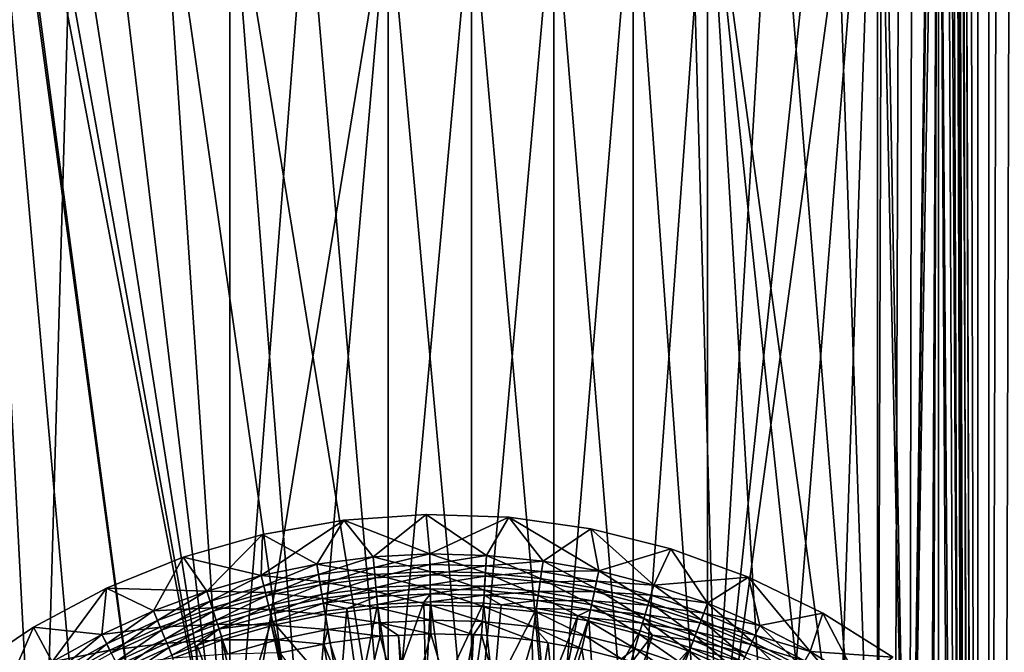
# Model space of a CAD drawing. Extents: x 0 to 600, y 166 to 942.
# Drawn here: x 566 to 588, y 296 to 310 of the extents above; entities that cross this region are included whole.
import ezdxf

# ---------------------------------------------------------------- set-up
doc = ezdxf.new("R2010")
doc.units = 0
doc.header["$MEASUREMENT"] = 0

msp = doc.modelspace()

# ---------------------------------------------------------------- linework, layer by layer
for points in [[(585.000061, 167.72258, 30.000002), (563, 167.72258, 30.000002), (585.000061, 940.722595, 30.000002)], [(585.000061, 940.722595, 30.000002), (563, 167.72258, 30.000002), (563, 940.722595, 30.000002)], [(563, 167.72258, 31.5), (585.000061, 167.72258, 31.5), (563, 940.722595, 31.5)], [(563, 940.722595, 31.5), (585.000061, 167.72258, 31.5), (585.000061, 940.722595, 31.5)], [(587.468933, 940.722595, 30.204582), (587.468933, 167.72258, 30.204582), (585.000061, 167.72258, 30.000002)], [(587.468933, 940.722595, 30.204582), (585.000061, 167.72258, 30.000002), (585.000061, 940.722595, 30.000002)], [(587.222046, 167.72258, 31.684122), (587.222046, 940.722595, 31.684122), (585.000061, 940.722595, 31.5)], [(587.222046, 167.72258, 31.684122), (585.000061, 940.722595, 31.5), (585.000061, 167.72258, 31.5)], [(586.349609, 575.312256, 59.939159), (587.468933, 167.72258, 59.795422), (587.468933, 940.722595, 59.795422)], [(586.349609, 575.31427, 58.432369), (587.222046, 940.722595, 58.31588), (587.222046, 167.72258, 58.31588)], [(587.222046, 167.72258, 58.31588), (587.222046, 940.722595, 58.31588), (589.383484, 940.722595, 57.768536)], [(587.222046, 167.72258, 58.31588), (589.383484, 940.722595, 57.768536), (589.383484, 167.72258, 57.768536)], [(589.383484, 167.72258, 32.231468), (589.383484, 940.722595, 32.231468), (587.222046, 940.722595, 31.684122)], [(589.383484, 167.72258, 32.231468), (587.222046, 940.722595, 31.684122), (587.222046, 167.72258, 31.684122)], [(587.468933, 940.722595, 59.795422), (587.468933, 167.72258, 59.795422), (589.870483, 167.72258, 59.18726)], [(587.468933, 940.722595, 59.795422), (589.870483, 167.72258, 59.18726), (589.870483, 940.722595, 59.18726)], [(589.870483, 940.722595, 30.812744), (589.870483, 167.72258, 30.812744), (587.468933, 167.72258, 30.204582)], [(589.870483, 940.722595, 30.812744), (587.468933, 167.72258, 30.204582), (587.468933, 940.722595, 30.204582)], [(586.349609, 491.314301, 58.432369), (586.349609, 575.31427, 58.432369), (587.222046, 167.72258, 58.31588)], [(586.349609, 575.312256, 59.939159), (586.349609, 491.312256, 59.939159), (587.468933, 167.72258, 59.795422)], [(586.349609, 449.314301, 58.432369), (586.349609, 491.314301, 58.432369), (587.222046, 167.72258, 58.31588)], [(586.349609, 491.312256, 59.939159), (586.349609, 449.312256, 59.939159), (587.468933, 167.72258, 59.795422)], [(586.349609, 449.314301, 58.432369), (587.222046, 167.72258, 58.31588), (586.349609, 407.314301, 58.432369)], [(587.468933, 167.72258, 59.795422), (586.349609, 449.312256, 59.939159), (586.349609, 407.312286, 59.939159)], [(586.349609, 365.31427, 58.432369), (586.349609, 407.314301, 58.432369), (587.222046, 167.72258, 58.31588)], [(587.468933, 167.72258, 59.795422), (586.349609, 407.312286, 59.939159), (586.349609, 365.312256, 59.939159)], [(586.349609, 365.31427, 58.432369), (587.222046, 167.72258, 58.31588), (586.349609, 323.31427, 58.432369)], [(586.349609, 365.312256, 59.939159), (586.349609, 323.312256, 59.939159), (587.468933, 167.72258, 59.795422)], [(586.349609, 323.31427, 58.432369), (586.158386, 283.252533, 58.450207), (585.710266, 284.893188, 58.481304)], [(586.349609, 323.31427, 58.432369), (585.710266, 284.893188, 58.481304), (586.231567, 321.623962, 58.443707)], [(586.23114, 321.620697, 59.949398), (585.710388, 284.892639, 59.98317), (586.349609, 323.312256, 59.939159)], [(586.349609, 323.312256, 59.939159), (585.710388, 284.892639, 59.98317), (586.158508, 283.251953, 59.955196)], [(586.198669, 283.028137, 58.446674), (586.158386, 283.252533, 58.450207), (586.349609, 323.31427, 58.432369)], [(586.349609, 323.312256, 59.939159), (586.158508, 283.251953, 59.955196), (586.198853, 283.027313, 59.952019)], [(586.349609, 323.31427, 58.432369), (586.349609, 281.31427, 58.432369), (586.198669, 283.028137, 58.446674)], [(586.198853, 283.027313, 59.952019), (586.349609, 281.312256, 59.939159), (586.349609, 323.312256, 59.939159)], [(586.349609, 323.31427, 58.432369), (587.222046, 167.72258, 58.31588), (586.349609, 281.31427, 58.432369)], [(587.468933, 167.72258, 59.795422), (586.349609, 323.312256, 59.939159), (586.349609, 281.312256, 59.939159)], [(566.517944, 287.309021, 60.000004), (564.68927, 322.300598, 60.000004), (565.616943, 285.700134, 60.000004)], [(566.517944, 287.309021, 60.000004), (567.678345, 288.742126, 60.000004), (564.68927, 322.300598, 60.000004)], [(564.68927, 322.300598, 60.000004), (567.678345, 288.742126, 60.000004), (569.064636, 289.958038, 60.000004)], [(564.68927, 322.300598, 60.000004), (569.064636, 289.958038, 60.000004), (565.001465, 320.483276, 60.000004)], [(567.678345, 288.742126, 58.500004), (566.517944, 287.309021, 58.500004), (564.68927, 322.300598, 58.500004)], [(564.68927, 322.300598, 58.500004), (566.517944, 287.309021, 58.500004), (565.616943, 285.700134, 58.500004)], [(567.678345, 288.742126, 58.500004), (564.68927, 322.300598, 58.500004), (569.064636, 289.958038, 58.500004)], [(569.064636, 289.958038, 58.500004), (564.68927, 322.300598, 58.500004), (565.001465, 320.483276, 58.500004)], [(586.231567, 321.623962, 58.443707), (585.710266, 284.893188, 58.481304), (586.193909, 321.388702, 58.447109)], [(586.23114, 321.620697, 59.949398), (586.193665, 321.387207, 59.952435), (585.710388, 284.892639, 59.98317)], [(585.710266, 284.893188, 58.481304), (585.768677, 319.718903, 58.4781), (586.193909, 321.388702, 58.447109)], [(585.768127, 319.716919, 59.980324), (585.710388, 284.892639, 59.98317), (586.193665, 321.387207, 59.952435)], [(565.001465, 320.483276, 60.000004), (569.064636, 289.958038, 60.000004), (570.636719, 290.921631, 60.000004)], [(565.001465, 320.483276, 60.000004), (570.636719, 290.921631, 60.000004), (565.616943, 318.745056, 60.000004)], [(569.064636, 289.958038, 58.500004), (565.001465, 320.483276, 58.500004), (570.636719, 290.921631, 58.500004)], [(570.636719, 290.921631, 58.500004), (565.001465, 320.483276, 58.500004), (565.616943, 318.745056, 58.500004)], [(585.097656, 318.162201, 59.999683), (585.710388, 284.892639, 59.98317), (585.768127, 319.716919, 59.980324)], [(585.710266, 284.893188, 58.481304), (585.099487, 318.165649, 58.499634), (585.768677, 319.718903, 58.4781)], [(565.616943, 318.745056, 60.000004), (570.636719, 290.921631, 60.000004), (566.517944, 317.136139, 60.000004)], [(570.636719, 290.921631, 58.500004), (565.616943, 318.745056, 58.500004), (566.517944, 317.136139, 58.500004)], [(585.000061, 317.98114, 58.500004), (585.099487, 318.165649, 58.499634), (585.710266, 284.893188, 58.481304)], [(585.000061, 317.98114, 60.000004), (585.000061, 286.46402, 60.000004), (585.097656, 318.162201, 59.999683)], [(585.097656, 318.162201, 59.999683), (585.000061, 286.46402, 60.000004), (585.710388, 284.892639, 59.98317)], [(582.70575, 289.334351, 60.000004), (585.000061, 317.98114, 60.000004), (581.228027, 290.437378, 60.000004)], [(581.228027, 290.437378, 60.000004), (585.000061, 317.98114, 60.000004), (583.975281, 316.448151, 60.000004)], [(583.975281, 287.997009, 60.000004), (585.000061, 317.98114, 60.000004), (582.70575, 289.334351, 60.000004)], [(583.975281, 287.997009, 60.000004), (585.000061, 286.46402, 60.000004), (585.000061, 317.98114, 60.000004)], [(583.975281, 316.448151, 58.500004), (585.000061, 317.98114, 58.500004), (585.000061, 286.46402, 58.500004)], [(585.710266, 284.893188, 58.481304), (585.000061, 286.46402, 58.500004), (585.000061, 317.98114, 58.500004)], [(570.636719, 290.921631, 60.000004), (567.678345, 315.703064, 60.000004), (566.517944, 317.136139, 60.000004)], [(570.636719, 290.921631, 58.500004), (566.517944, 317.136139, 58.500004), (567.678345, 315.703064, 58.500004)], [(581.228027, 290.437378, 60.000004), (583.975281, 316.448151, 60.000004), (582.70575, 315.11084, 60.000004)], [(583.975281, 316.448151, 58.500004), (585.000061, 286.46402, 58.500004), (582.70575, 315.11084, 58.500004)], [(570.636719, 290.921631, 60.000004), (569.064636, 314.487152, 60.000004), (567.678345, 315.703064, 60.000004)], [(567.678345, 315.703064, 58.500004), (569.064636, 314.487152, 58.500004), (570.636719, 290.921631, 58.500004)], [(582.70575, 315.11084, 60.000004), (581.228027, 314.007782, 60.000004), (581.228027, 290.437378, 60.000004)], [(582.70575, 315.11084, 58.500004), (585.000061, 286.46402, 58.500004), (581.228027, 314.007782, 58.500004)], [(572.349426, 291.605072, 60.000004), (570.636719, 313.52356, 60.000004), (569.064636, 314.487152, 60.000004)], [(572.349426, 291.605072, 60.000004), (569.064636, 314.487152, 60.000004), (570.636719, 290.921631, 60.000004)], [(570.636719, 290.921631, 58.500004), (569.064636, 314.487152, 58.500004), (570.636719, 313.52356, 58.500004)], [(581.228027, 290.437378, 60.000004), (581.228027, 314.007782, 60.000004), (579.5849, 313.170898, 60.000004)], [(581.228027, 314.007782, 58.500004), (581.228027, 290.437378, 58.500004), (579.5849, 291.274261, 58.500004)], [(581.228027, 314.007782, 58.500004), (579.5849, 291.274261, 58.500004), (579.5849, 313.170898, 58.500004)], [(581.228027, 314.007782, 58.500004), (585.000061, 286.46402, 58.500004), (583.975281, 287.997009, 58.500004)], [(581.228027, 314.007782, 58.500004), (583.975281, 287.997009, 58.500004), (582.70575, 289.334351, 58.500004)], [(582.70575, 289.334351, 58.500004), (581.228027, 290.437378, 58.500004), (581.228027, 314.007782, 58.500004)], [(572.349426, 312.840118, 60.000004), (570.636719, 313.52356, 60.000004), (574.153076, 291.988647, 60.000004)], [(574.153076, 291.988647, 60.000004), (570.636719, 313.52356, 60.000004), (572.349426, 291.605072, 60.000004)], [(570.636719, 290.921631, 58.500004), (570.636719, 313.52356, 58.500004), (572.349426, 312.840118, 58.500004)], [(579.5849, 291.274261, 60.000004), (579.5849, 313.170898, 60.000004), (577.82373, 312.624359, 60.000004)], [(579.5849, 313.170898, 58.500004), (579.5849, 291.274261, 58.500004), (577.82373, 291.820831, 58.500004)], [(579.5849, 313.170898, 58.500004), (577.82373, 291.820831, 58.500004), (577.82373, 312.624359, 58.500004)], [(581.228027, 290.437378, 60.000004), (579.5849, 313.170898, 60.000004), (579.5849, 291.274261, 60.000004)], [(574.153076, 312.456512, 58.500004), (570.636719, 290.921631, 58.500004), (572.349426, 312.840118, 58.500004)], [(574.153076, 291.988647, 60.000004), (574.153076, 312.456512, 60.000004), (572.349426, 312.840118, 60.000004)], [(577.82373, 291.820831, 60.000004), (577.82373, 312.624359, 60.000004), (575.995544, 312.383911, 60.000004)], [(577.82373, 312.624359, 58.500004), (577.82373, 291.820831, 58.500004), (575.995544, 292.061279, 58.500004)], [(577.82373, 312.624359, 58.500004), (575.995544, 292.061279, 58.500004), (575.995544, 312.383911, 58.500004)], [(579.5849, 291.274261, 60.000004), (577.82373, 312.624359, 60.000004), (577.82373, 291.820831, 60.000004)], [(572.349426, 291.605072, 58.500004), (570.636719, 290.921631, 58.500004), (574.153076, 312.456512, 58.500004)], [(574.153076, 312.456512, 58.500004), (574.153076, 291.988647, 58.500004), (572.349426, 291.605072, 58.500004)], [(574.153076, 291.988647, 60.000004), (575.995544, 312.383911, 60.000004), (574.153076, 312.456512, 60.000004)], [(575.995544, 312.383911, 58.500004), (575.995544, 292.061279, 58.500004), (574.153076, 312.456512, 58.500004)], [(574.153076, 312.456512, 58.500004), (575.995544, 292.061279, 58.500004), (574.153076, 291.988647, 58.500004)], [(575.995544, 292.061279, 60.000004), (575.995544, 312.383911, 60.000004), (574.153076, 291.988647, 60.000004)], [(577.82373, 291.820831, 60.000004), (575.995544, 312.383911, 60.000004), (575.995544, 292.061279, 60.000004)], [(571.363953, 298.2742, 1.000002), (571.337158, 297.364594, 1.000002), (573.167908, 298.592224, 1.000002)], [(571.337158, 297.364594, 1.000002), (572.569336, 297.618073, 1.000002), (573.167908, 298.592224, 1.000002)], [(573.167908, 298.592224, 1.000002), (573.167908, 298.592224), (571.363953, 298.2742)], [(573.167908, 298.592224, 1.000002), (571.363953, 298.2742), (571.363953, 298.2742, 1.000002)], [(573.167908, 298.592224), (572.569336, 297.618073), (571.363953, 298.2742)], [(573.167908, 298.592224, 1.000002), (572.569336, 297.618073, 1.000002), (573.817139, 297.777618, 1.000002)], [(573.167908, 298.592224), (573.817139, 297.777618), (572.569336, 297.618073)], [(573.167908, 298.592224, 1.000002), (573.817139, 297.777618, 1.000002), (574.995178, 298.71994, 1.000002)], [(574.995178, 298.71994, 1.000002), (574.995178, 298.71994), (573.167908, 298.592224)], [(574.995178, 298.71994, 1.000002), (573.167908, 298.592224), (573.167908, 298.592224, 1.000002)], [(574.995178, 298.71994), (575.073364, 297.842346), (573.167908, 298.592224)], [(573.167908, 298.592224), (575.073364, 297.842346), (573.817139, 297.777618)], [(574.995178, 298.71994, 1.000002), (573.817139, 297.777618, 1.000002), (575.073364, 297.842346, 1.000002)], [(574.995178, 298.71994, 1.000002), (575.073364, 297.842346, 1.000002), (576.825867, 298.655945, 1.000002)], [(576.825867, 298.655945, 1.000002), (576.825867, 298.655945), (574.995178, 298.71994)], [(576.825867, 298.655945, 1.000002), (574.995178, 298.71994), (574.995178, 298.71994, 1.000002)], [(576.825867, 298.655945), (576.330994, 297.81189), (574.995178, 298.71994)], [(574.995178, 298.71994), (576.330994, 297.81189), (575.073364, 297.842346)], [(575.073364, 297.842346, 1.000002), (576.330994, 297.81189, 1.000002), (576.825867, 298.655945, 1.000002)], [(576.825867, 298.655945, 1.000002), (576.330994, 297.81189, 1.000002), (577.582642, 297.686432, 1.000002)], [(576.825867, 298.655945), (577.582642, 297.686432), (576.330994, 297.81189)], [(576.825867, 298.655945, 1.000002), (577.582642, 297.686432, 1.000002), (578.639771, 298.40094, 1.000002)], [(578.639771, 298.40094, 1.000002), (578.639771, 298.40094), (576.825867, 298.655945)], [(578.639771, 298.40094, 1.000002), (576.825867, 298.655945), (576.825867, 298.655945, 1.000002)], [(578.639771, 298.40094), (578.821289, 297.466644), (576.825867, 298.655945)], [(576.825867, 298.655945), (578.821289, 297.466644), (577.582642, 297.686432)], [(578.639771, 298.40094, 1.000002), (577.582642, 297.686432, 1.000002), (578.821289, 297.466644, 1.000002)], [(578.639771, 298.40094, 1.000002), (578.821289, 297.466644, 1.000002), (580.417114, 297.957733, 1.000002)], [(580.417114, 297.957733, 1.000002), (580.417114, 297.957733), (578.639771, 298.40094)], [(580.417114, 297.957733, 1.000002), (578.639771, 298.40094), (578.639771, 298.40094, 1.000002)], [(580.417114, 297.957733), (580.039673, 297.153809), (578.639771, 298.40094)], [(578.639771, 298.40094), (580.039673, 297.153809), (578.821289, 297.466644)], [(569.603149, 297.769379, 1.000002), (570.127747, 297.018646, 1.000002), (571.363953, 298.2742, 1.000002)], [(571.363953, 298.2742, 1.000002), (571.363953, 298.2742), (569.603149, 297.769379)], [(571.363953, 298.2742, 1.000002), (569.603149, 297.769379), (569.603149, 297.769379, 1.000002)], [(571.363953, 298.2742), (571.337158, 297.364594), (569.603149, 297.769379)], [(571.363953, 298.2742, 1.000002), (570.127747, 297.018646, 1.000002), (571.337158, 297.364594, 1.000002)], [(571.363953, 298.2742), (572.569336, 297.618073), (571.337158, 297.364594)], [(580.417114, 297.957733, 1.000002), (578.821289, 297.466644, 1.000002), (580.039673, 297.153809, 1.000002)], [(580.417114, 297.957733, 1.000002), (580.039673, 297.153809, 1.000002), (582.138367, 297.331177, 1.000002)], [(580.417114, 297.957733), (581.231018, 296.749725), (580.039673, 297.153809)], [(582.138367, 297.331177, 1.000002), (582.138367, 297.331177), (580.417114, 297.957733)], [(582.138367, 297.331177, 1.000002), (580.417114, 297.957733), (580.417114, 297.957733, 1.000002)], [(582.138367, 297.331177), (581.231018, 296.749725), (580.417114, 297.957733)], [(567.904724, 297.083221, 1.000002), (568.947937, 296.582245, 1.000002), (569.603149, 297.769379, 1.000002)], [(569.603149, 297.769379, 1.000002), (569.603149, 297.769379), (567.904724, 297.083221)], [(569.603149, 297.769379, 1.000002), (567.904724, 297.083221), (567.904724, 297.083221, 1.000002)], [(569.603149, 297.769379), (570.127747, 297.018646), (567.904724, 297.083221)], [(569.603149, 297.769379, 1.000002), (568.947937, 296.582245, 1.000002), (570.127747, 297.018646, 1.000002)], [(569.603149, 297.769379), (571.337158, 297.364594), (570.127747, 297.018646)], [(572.569336, 297.618073, 1.000002), (572.607849, 297.386597, 1.018468), (573.817139, 297.777618, 1.000002)], [(573.85199, 297.388092, 0.030782), (572.569336, 297.618073), (573.817139, 297.777618)], [(573.817139, 297.777618, 1.000002), (572.607849, 297.386597, 1.018468), (573.838074, 297.543915, 1.018468)], [(573.817139, 297.777618, 1.000002), (573.838074, 297.543915, 1.018468), (575.073364, 297.842346, 1.000002)], [(575.078735, 297.451324, 0.030782), (573.817139, 297.777618), (575.073364, 297.842346)], [(573.85199, 297.388092, 0.030782), (573.817139, 297.777618), (575.078735, 297.451324, 0.030782)], [(573.838074, 297.543915, 1.018468), (575.076599, 297.607727, 1.018468), (575.073364, 297.842346, 1.000002)], [(575.073364, 297.842346, 1.000002), (575.076599, 297.607727, 1.018468), (576.330994, 297.81189, 1.000002)], [(575.078735, 297.451324, 0.030782), (575.073364, 297.842346), (576.306702, 297.42157, 0.030782)], [(576.306702, 297.42157, 0.030782), (575.073364, 297.842346), (576.330994, 297.81189)], [(576.330994, 297.81189, 1.000002), (575.076599, 297.607727, 1.018468), (576.316406, 297.577698, 1.018468)], [(576.306702, 297.42157, 0.030782), (576.330994, 297.81189), (577.528931, 297.299042, 0.030782)], [(577.582642, 297.686432, 1.000002), (576.330994, 297.81189, 1.000002), (576.316406, 297.577698, 1.018468)], [(577.528931, 297.299042, 0.030782), (576.330994, 297.81189), (577.582642, 297.686432)], [(571.393127, 297.136688, 1.018468), (572.569336, 297.618073, 1.000002), (571.337158, 297.364594, 1.000002)], [(572.633545, 297.2323, 0.030782), (571.337158, 297.364594), (572.569336, 297.618073)], [(571.393127, 297.136688, 1.018468), (572.607849, 297.386597, 1.018468), (572.569336, 297.618073, 1.000002)], [(572.633545, 297.2323, 0.030782), (572.569336, 297.618073), (573.85199, 297.388092, 0.030782)], [(573.838074, 297.543915, 1.018468), (572.607849, 297.386597, 1.018468), (572.645508, 297.160828, 1.073416)], [(572.645508, 297.160828, 1.073416), (573.858521, 297.315948, 1.073416), (573.838074, 297.543915, 1.018468)], [(573.838074, 297.543915, 1.018468), (573.858521, 297.315948, 1.073416), (575.076599, 297.607727, 1.018468)], [(573.858521, 297.315948, 1.073416), (575.079651, 297.378876, 1.073416), (575.076599, 297.607727, 1.018468)], [(576.316406, 297.577698, 1.018468), (575.076599, 297.607727, 1.018468), (575.079651, 297.378876, 1.073416)], [(576.316406, 297.577698, 1.018468), (575.079651, 297.378876, 1.073416), (576.302246, 297.349274, 1.073416)], [(577.550415, 297.45401, 1.018468), (576.316406, 297.577698, 1.018468), (576.302246, 297.349274, 1.073416)], [(577.582642, 297.686432, 1.000002), (576.316406, 297.577698, 1.018468), (577.550415, 297.45401, 1.018468)], [(577.528931, 297.299042, 0.030782), (577.582642, 297.686432), (578.738464, 297.084412, 0.030782)], [(578.821289, 297.466644, 1.000002), (577.582642, 297.686432, 1.000002), (577.550415, 297.45401, 1.018468)], [(578.738464, 297.084412, 0.030782), (577.582642, 297.686432), (578.821289, 297.466644)], [(570.200745, 296.795654, 1.018468), (571.337158, 297.364594, 1.000002), (570.127747, 297.018646, 1.000002)], [(571.43042, 296.984802, 0.030782), (570.127747, 297.018646), (571.337158, 297.364594)], [(570.200745, 296.795654, 1.018468), (571.393127, 297.136688, 1.018468), (571.337158, 297.364594, 1.000002)], [(571.43042, 296.984802, 0.030782), (571.337158, 297.364594), (572.633545, 297.2323, 0.030782)], [(571.447754, 296.914429, 1.073416), (572.607849, 297.386597, 1.018468), (571.393127, 297.136688, 1.018468)], [(571.447754, 296.914429, 1.073416), (572.645508, 297.160828, 1.073416), (572.607849, 297.386597, 1.018468)], [(573.886047, 297.008148, 0.122361), (572.633545, 297.2323, 0.030782), (573.85199, 297.388092, 0.030782)], [(572.645508, 297.160828, 1.073416), (572.681213, 296.94632, 1.163494), (573.858521, 297.315948, 1.073416)], [(572.681213, 296.94632, 1.163494), (573.877869, 297.099365, 1.163494), (573.858521, 297.315948, 1.073416)], [(575.083984, 297.069885, 0.122361), (573.85199, 297.388092, 0.030782), (575.078735, 297.451324, 0.030782)], [(573.886047, 297.008148, 0.122361), (573.85199, 297.388092, 0.030782), (575.083984, 297.069885, 0.122361)], [(573.858521, 297.315948, 1.073416), (573.877869, 297.099365, 1.163494), (575.079651, 297.378876, 1.073416)], [(573.877869, 297.099365, 1.163494), (575.082642, 297.161438, 1.163494), (575.079651, 297.378876, 1.073416)], [(575.083984, 297.069885, 0.122361), (575.078735, 297.451324, 0.030782), (576.283081, 297.040863, 0.122361)], [(576.283081, 297.040863, 0.122361), (575.078735, 297.451324, 0.030782), (576.306702, 297.42157, 0.030782)], [(576.302246, 297.349274, 1.073416), (575.079651, 297.378876, 1.073416), (575.082642, 297.161438, 1.163494)], [(576.302246, 297.349274, 1.073416), (575.082642, 297.161438, 1.163494), (576.288696, 297.132233, 1.163494)], [(576.283081, 297.040863, 0.122361), (576.306702, 297.42157, 0.030782), (577.476563, 296.921204, 0.122361)], [(577.518982, 297.227295, 1.073416), (576.302246, 297.349274, 1.073416), (576.288696, 297.132233, 1.163494)], [(577.550415, 297.45401, 1.018468), (576.302246, 297.349274, 1.073416), (577.518982, 297.227295, 1.073416)], [(577.476563, 296.921204, 0.122361), (576.306702, 297.42157, 0.030782), (577.528931, 297.299042, 0.030782)], [(577.476563, 296.921204, 0.122361), (577.528931, 297.299042, 0.030782), (578.657654, 296.711609, 0.122361)], [(578.771606, 297.237305, 1.018468), (577.550415, 297.45401, 1.018468), (577.518982, 297.227295, 1.073416)], [(578.657654, 296.711609, 0.122361), (577.528931, 297.299042, 0.030782), (578.738464, 297.084412, 0.030782)], [(578.821289, 297.466644, 1.000002), (577.550415, 297.45401, 1.018468), (578.771606, 297.237305, 1.018468)], [(578.738464, 297.084412, 0.030782), (578.821289, 297.466644), (579.928162, 296.778961, 0.030782)], [(580.039673, 297.153809, 1.000002), (578.821289, 297.466644, 1.000002), (578.771606, 297.237305, 1.018468)], [(579.928162, 296.778961, 0.030782), (578.821289, 297.466644), (580.039673, 297.153809)], [(582.138367, 297.331177, 1.000002), (580.039673, 297.153809, 1.000002), (581.231018, 296.749725, 1.000002)], [(582.138367, 297.331177, 1.000002), (581.231018, 296.749725, 1.000002), (582.388306, 296.256683, 1.000002)], [(582.138367, 297.331177), (582.388306, 296.256683), (581.231018, 296.749725)], [(582.138367, 297.331177, 1.000002), (582.388306, 296.256683, 1.000002), (583.784729, 296.528137, 1.000002)], [(583.784729, 296.528137, 1.000002), (583.784729, 296.528137), (582.138367, 297.331177)], [(583.784729, 296.528137, 1.000002), (582.138367, 297.331177), (582.138367, 297.331177, 1.000002)], [(583.784729, 296.528137), (583.505005, 295.677582), (582.138367, 297.331177)], [(582.138367, 297.331177), (583.505005, 295.677582), (582.388306, 296.256683)], [(566.287415, 296.223328, 1.000002), (566.703918, 295.448486, 1.000002), (567.904724, 297.083221, 1.000002)], [(567.904724, 297.083221, 1.000002), (567.904724, 297.083221), (566.287415, 296.223328)], [(567.904724, 297.083221, 1.000002), (566.287415, 296.223328), (566.287415, 296.223328, 1.000002)], [(567.904724, 297.083221), (567.804443, 296.057861), (566.287415, 296.223328)], [(567.904724, 297.083221, 1.000002), (566.703918, 295.448486, 1.000002), (567.804443, 296.057861, 1.000002)], [(567.904724, 297.083221, 1.000002), (567.804443, 296.057861, 1.000002), (568.947937, 296.582245, 1.000002)], [(567.904724, 297.083221), (568.947937, 296.582245), (567.804443, 296.057861)], [(567.904724, 297.083221), (570.127747, 297.018646), (568.947937, 296.582245)], [(570.271973, 296.578125, 1.073416), (571.393127, 297.136688, 1.018468), (570.200745, 296.795654, 1.018468)], [(570.271973, 296.578125, 1.073416), (571.447754, 296.914429, 1.073416), (571.393127, 297.136688, 1.018468)], [(572.696228, 296.856018, 0.122361), (571.43042, 296.984802, 0.030782), (572.633545, 297.2323, 0.030782)], [(571.499512, 296.703247, 1.163494), (572.645508, 297.160828, 1.073416), (571.447754, 296.914429, 1.073416)], [(571.499512, 296.703247, 1.163494), (572.681213, 296.94632, 1.163494), (572.645508, 297.160828, 1.073416)], [(572.696228, 296.856018, 0.122361), (572.633545, 297.2323, 0.030782), (573.886047, 297.008148, 0.122361)], [(572.681213, 296.94632, 1.163494), (572.714233, 296.748383, 1.286477), (573.877869, 297.099365, 1.163494)], [(573.895813, 296.899475, 1.286477), (573.877869, 297.099365, 1.163494), (572.714233, 296.748383, 1.286477)], [(573.895813, 296.899475, 1.286477), (575.082642, 297.161438, 1.163494), (573.877869, 297.099365, 1.163494)], [(575.088867, 296.707489, 0.272486), (573.886047, 297.008148, 0.122361), (575.083984, 297.069885, 0.122361)], [(575.085388, 296.960785, 1.286477), (575.082642, 297.161438, 1.163494), (573.895813, 296.899475, 1.286477)], [(576.288696, 297.132233, 1.163494), (575.082642, 297.161438, 1.163494), (575.085388, 296.960785, 1.286477)], [(575.088867, 296.707489, 0.272486), (575.083984, 297.069885, 0.122361), (576.260559, 296.679108, 0.272486)], [(576.260559, 296.679108, 0.272486), (575.083984, 297.069885, 0.122361), (576.283081, 297.040863, 0.122361)], [(576.288696, 297.132233, 1.163494), (575.085388, 296.960785, 1.286477), (576.276306, 296.931915, 1.286477)], [(577.489136, 297.011871, 1.163494), (576.288696, 297.132233, 1.163494), (576.276306, 296.931915, 1.286477)], [(577.518982, 297.227295, 1.073416), (576.288696, 297.132233, 1.163494), (577.489136, 297.011871, 1.163494)], [(578.723083, 297.013641, 1.073416), (577.518982, 297.227295, 1.073416), (577.489136, 297.011871, 1.163494)], [(578.771606, 297.237305, 1.018468), (577.518982, 297.227295, 1.073416), (578.723083, 297.013641, 1.073416)], [(578.657654, 296.711609, 0.122361), (578.738464, 297.084412, 0.030782), (579.819397, 296.41333, 0.122361)], [(579.972717, 296.928894, 1.018468), (578.771606, 297.237305, 1.018468), (578.723083, 297.013641, 1.073416)], [(579.819397, 296.41333, 0.122361), (578.738464, 297.084412, 0.030782), (579.928162, 296.778961, 0.030782)], [(580.039673, 297.153809, 1.000002), (578.771606, 297.237305, 1.018468), (579.972717, 296.928894, 1.018468)], [(579.928162, 296.778961, 0.030782), (580.039673, 297.153809), (581.091431, 296.384399, 0.030782)], [(581.231018, 296.749725, 1.000002), (580.039673, 297.153809, 1.000002), (579.972717, 296.928894, 1.018468)], [(581.091431, 296.384399, 0.030782), (580.039673, 297.153809), (581.231018, 296.749725)], [(570.127747, 297.018646, 1.000002), (568.947937, 296.582245, 1.000002), (569.037537, 296.365417, 1.018468)], [(570.249451, 296.646973, 0.030782), (568.947937, 296.582245), (570.127747, 297.018646)], [(570.127747, 297.018646, 1.000002), (569.037537, 296.365417, 1.018468), (570.200745, 296.795654, 1.018468)], [(570.249451, 296.646973, 0.030782), (570.127747, 297.018646), (571.43042, 296.984802, 0.030782)], [(571.521423, 296.614319, 0.122361), (570.249451, 296.646973, 0.030782), (571.43042, 296.984802, 0.030782)], [(570.339661, 296.37149, 1.163494), (571.447754, 296.914429, 1.073416), (570.271973, 296.578125, 1.073416)], [(570.339661, 296.37149, 1.163494), (571.499512, 296.703247, 1.163494), (571.447754, 296.914429, 1.073416)], [(571.521423, 296.614319, 0.122361), (571.43042, 296.984802, 0.030782), (572.696228, 296.856018, 0.122361)], [(571.499512, 296.703247, 1.163494), (571.547363, 296.508331, 1.286477), (572.681213, 296.94632, 1.163494)], [(572.755798, 296.498505, 0.272486), (571.521423, 296.614319, 0.122361), (572.696228, 296.856018, 0.122361)], [(571.547363, 296.508331, 1.286477), (572.714233, 296.748383, 1.286477), (572.681213, 296.94632, 1.163494)], [(573.918335, 296.647156, 0.272486), (572.696228, 296.856018, 0.122361), (573.886047, 297.008148, 0.122361)], [(572.755798, 296.498505, 0.272486), (572.696228, 296.856018, 0.122361), (573.918335, 296.647156, 0.272486)], [(572.714233, 296.748383, 1.286477), (573.235413, 296.634705, 1.43934), (573.895813, 296.899475, 1.286477)], [(573.895813, 296.899475, 1.286477), (573.235413, 296.634705, 1.43934), (573.911804, 296.721191, 1.43934)], [(573.918335, 296.647156, 0.272486), (573.886047, 297.008148, 0.122361), (575.088867, 296.707489, 0.272486)], [(573.895813, 296.899475, 1.286477), (573.911804, 296.721191, 1.43934), (575.085388, 296.960785, 1.286477)], [(575.085388, 296.960785, 1.286477), (573.911804, 296.721191, 1.43934), (574.943481, 296.774353, 1.43934)], [(575.085388, 296.960785, 1.286477), (574.943481, 296.774353, 1.43934), (575.08783, 296.781799, 1.43934)], [(576.276306, 296.931915, 1.286477), (575.085388, 296.960785, 1.286477), (575.08783, 296.781799, 1.43934)], [(576.276306, 296.931915, 1.286477), (575.08783, 296.781799, 1.43934), (576.265198, 296.753296, 1.43934)], [(576.260559, 296.679108, 0.272486), (576.283081, 297.040863, 0.122361), (577.426819, 296.562195, 0.272486)], [(576.276306, 296.931915, 1.286477), (576.265198, 296.753296, 1.43934), (576.655762, 296.714142, 1.43934)], [(577.489136, 297.011871, 1.163494), (576.276306, 296.931915, 1.286477), (577.461609, 296.81311, 1.286477)], [(577.461609, 296.81311, 1.286477), (576.276306, 296.931915, 1.286477), (576.655762, 296.714142, 1.43934)], [(577.426819, 296.562195, 0.272486), (576.283081, 297.040863, 0.122361), (577.476563, 296.921204, 0.122361)], [(577.426819, 296.562195, 0.272486), (577.476563, 296.921204, 0.122361), (578.580872, 296.357422, 0.272486)], [(578.677002, 296.801117, 1.163494), (577.489136, 297.011871, 1.163494), (577.461609, 296.81311, 1.286477)], [(578.580872, 296.357422, 0.272486), (577.476563, 296.921204, 0.122361), (578.657654, 296.711609, 0.122361)], [(578.723083, 297.013641, 1.073416), (577.489136, 297.011871, 1.163494), (578.677002, 296.801117, 1.163494)], [(579.907532, 296.709534, 1.073416), (578.723083, 297.013641, 1.073416), (578.677002, 296.801117, 1.163494)], [(579.972717, 296.928894, 1.018468), (578.723083, 297.013641, 1.073416), (579.907532, 296.709534, 1.073416)], [(581.147278, 296.530518, 1.018468), (579.972717, 296.928894, 1.018468), (579.907532, 296.709534, 1.073416)], [(581.231018, 296.749725, 1.000002), (579.972717, 296.928894, 1.018468), (581.147278, 296.530518, 1.018468)], [(569.097412, 296.220825, 0.030782), (568.947937, 296.582245), (570.249451, 296.646973, 0.030782)], [(570.200745, 296.795654, 1.018468), (569.037537, 296.365417, 1.018468), (569.125061, 296.1539, 1.073416)], [(570.368164, 296.284454, 0.122361), (569.097412, 296.220825, 0.030782), (570.249451, 296.646973, 0.030782)], [(570.200745, 296.795654, 1.018468), (569.125061, 296.1539, 1.073416), (570.271973, 296.578125, 1.073416)], [(570.368164, 296.284454, 0.122361), (570.249451, 296.646973, 0.030782), (571.521423, 296.614319, 0.122361)], [(570.4021, 296.180756, 1.286477), (571.499512, 296.703247, 1.163494), (570.339661, 296.37149, 1.163494)], [(570.4021, 296.180756, 1.286477), (571.547363, 296.508331, 1.286477), (571.499512, 296.703247, 1.163494)], [(571.547363, 296.508331, 1.286477), (571.590088, 296.334503, 1.43934), (572.714233, 296.748383, 1.286477)], [(571.590088, 296.334503, 1.43934), (572.74353, 296.571808, 1.43934), (572.714233, 296.748383, 1.286477)], [(572.714233, 296.748383, 1.286477), (572.74353, 296.571808, 1.43934), (573.235413, 296.634705, 1.43934)], [(573.081543, 294.626038, 3.414214), (573.235413, 296.634705, 1.43934), (572.74353, 296.571808, 1.43934)], [(573.948181, 296.314026, 0.477459), (572.755798, 296.498505, 0.272486), (573.918335, 296.647156, 0.272486)], [(573.49762, 294.677094, 3.414214), (573.235413, 296.634705, 1.43934), (573.081543, 294.626038, 3.414214)], [(573.49762, 294.677094, 3.414214), (573.911804, 296.721191, 1.43934), (573.235413, 296.634705, 1.43934)], [(574.210876, 294.764648, 3.414214), (573.911804, 296.721191, 1.43934), (573.49762, 294.677094, 3.414214)], [(574.210876, 294.764648, 3.414214), (574.943481, 296.774353, 1.43934), (573.911804, 296.721191, 1.43934)], [(575.093445, 296.373047, 0.477459), (573.918335, 296.647156, 0.272486), (575.088867, 296.707489, 0.272486)], [(573.948181, 296.314026, 0.477459), (573.918335, 296.647156, 0.272486), (575.093445, 296.373047, 0.477459)], [(574.988892, 294.794495, 3.414214), (574.943481, 296.774353, 1.43934), (574.210876, 294.764648, 3.414214)], [(574.988892, 294.794495, 3.414214), (575.08783, 296.781799, 1.43934), (574.943481, 296.774353, 1.43934)], [(575.3479, 294.808289, 3.414214), (575.08783, 296.781799, 1.43934), (574.988892, 294.794495, 3.414214)], [(575.3479, 294.808289, 3.414214), (576.265198, 296.753296, 1.43934), (575.08783, 296.781799, 1.43934)], [(575.093445, 296.373047, 0.477459), (575.088867, 296.707489, 0.272486), (576.239807, 296.345276, 0.477459)], [(576.239807, 296.345276, 0.477459), (575.088867, 296.707489, 0.272486), (576.260559, 296.679108, 0.272486)], [(576.484558, 294.756622, 3.414214), (576.265198, 296.753296, 1.43934), (575.3479, 294.808289, 3.414214)], [(576.239807, 296.345276, 0.477459), (576.260559, 296.679108, 0.272486), (577.38092, 296.230896, 0.477459)], [(577.38092, 296.230896, 0.477459), (576.260559, 296.679108, 0.272486), (577.426819, 296.562195, 0.272486)], [(576.484558, 294.756622, 3.414214), (576.655762, 296.714142, 1.43934), (576.265198, 296.753296, 1.43934)], [(577.437012, 296.635803, 1.43934), (576.655762, 296.714142, 1.43934), (576.484558, 294.756622, 3.414214)], [(577.612854, 294.610046, 3.414214), (577.437012, 296.635803, 1.43934), (576.484558, 294.756622, 3.414214)], [(577.461609, 296.81311, 1.286477), (576.655762, 296.714142, 1.43934), (577.437012, 296.635803, 1.43934)], [(578.634521, 296.60495, 1.286477), (577.461609, 296.81311, 1.286477), (577.437012, 296.635803, 1.43934)], [(577.612854, 294.610046, 3.414214), (578.352478, 296.473358, 1.43934), (577.437012, 296.635803, 1.43934)], [(578.634521, 296.60495, 1.286477), (577.437012, 296.635803, 1.43934), (578.352478, 296.473358, 1.43934)], [(578.677002, 296.801117, 1.163494), (577.461609, 296.81311, 1.286477), (578.634521, 296.60495, 1.286477)], [(578.580872, 296.357422, 0.272486), (578.657654, 296.711609, 0.122361), (579.716064, 296.065948, 0.272486)], [(579.84552, 296.501099, 1.163494), (578.677002, 296.801117, 1.163494), (578.634521, 296.60495, 1.286477)], [(579.716064, 296.065948, 0.272486), (578.657654, 296.711609, 0.122361), (579.819397, 296.41333, 0.122361)], [(579.907532, 296.709534, 1.073416), (578.677002, 296.801117, 1.163494), (579.84552, 296.501099, 1.163494)], [(579.819397, 296.41333, 0.122361), (579.928162, 296.778961, 0.030782), (580.955261, 296.028046, 0.122361)], [(581.065552, 296.316711, 1.073416), (579.907532, 296.709534, 1.073416), (579.84552, 296.501099, 1.163494)], [(581.147278, 296.530518, 1.018468), (579.907532, 296.709534, 1.073416), (581.065552, 296.316711, 1.073416)], [(580.955261, 296.028046, 0.122361), (579.928162, 296.778961, 0.030782), (581.091431, 296.384399, 0.030782)], [(581.091431, 296.384399, 0.030782), (581.231018, 296.749725), (582.221497, 295.902954, 0.030782)], [(582.388306, 296.256683, 1.000002), (581.231018, 296.749725, 1.000002), (581.147278, 296.530518, 1.018468)], [(582.221497, 295.902954, 0.030782), (581.231018, 296.749725), (582.388306, 296.256683)], [(568.947937, 296.582245, 1.000002), (567.804443, 296.057861, 1.000002), (567.910339, 295.848389, 1.018468)], [(569.097412, 296.220825, 0.030782), (567.804443, 296.057861), (568.947937, 296.582245)], [(568.947937, 296.582245, 1.000002), (567.910339, 295.848389, 1.018468), (569.037537, 296.365417, 1.018468)], [(570.271973, 296.578125, 1.073416), (569.125061, 296.1539, 1.073416), (569.20813, 295.952942, 1.163494)], [(570.271973, 296.578125, 1.073416), (569.20813, 295.952942, 1.163494), (570.339661, 296.37149, 1.163494)], [(571.607788, 296.26236, 0.272486), (570.368164, 296.284454, 0.122361), (571.521423, 296.614319, 0.122361)], [(570.4021, 296.180756, 1.286477), (571.550354, 296.323151, 1.43934), (571.547363, 296.508331, 1.286477)], [(571.607788, 296.26236, 0.272486), (571.521423, 296.614319, 0.122361), (572.755798, 296.498505, 0.272486)], [(571.550354, 296.323151, 1.43934), (571.590088, 296.334503, 1.43934), (571.547363, 296.508331, 1.286477)], [(573.081543, 294.626038, 3.414214), (572.74353, 296.571808, 1.43934), (571.590088, 296.334503, 1.43934)], [(572.810791, 296.168579, 0.477459), (571.607788, 296.26236, 0.272486), (572.755798, 296.498505, 0.272486)], [(572.810791, 296.168579, 0.477459), (572.755798, 296.498505, 0.272486), (573.948181, 296.314026, 0.477459)], [(577.38092, 296.230896, 0.477459), (577.426819, 296.562195, 0.272486), (578.509949, 296.030518, 0.477459)], [(578.509949, 296.030518, 0.477459), (577.426819, 296.562195, 0.272486), (578.580872, 296.357422, 0.272486)], [(577.96405, 294.534119, 3.414214), (578.352478, 296.473358, 1.43934), (577.612854, 294.610046, 3.414214)], [(577.96405, 294.534119, 3.414214), (578.596619, 296.430054, 1.43934), (578.352478, 296.473358, 1.43934)], [(578.724976, 294.369537, 3.414214), (578.596619, 296.430054, 1.43934), (577.96405, 294.534119, 3.414214)], [(578.352478, 296.473358, 1.43934), (578.596619, 296.430054, 1.43934), (578.634521, 296.60495, 1.286477)], [(579.788269, 296.308716, 1.286477), (578.634521, 296.60495, 1.286477), (578.596619, 296.430054, 1.43934)], [(578.724976, 294.369537, 3.414214), (579.737244, 296.137177, 1.43934), (578.596619, 296.430054, 1.43934)], [(579.788269, 296.308716, 1.286477), (578.596619, 296.430054, 1.43934), (579.737244, 296.137177, 1.43934)], [(579.84552, 296.501099, 1.163494), (578.634521, 296.60495, 1.286477), (579.788269, 296.308716, 1.286477)], [(579.716064, 296.065948, 0.272486), (579.819397, 296.41333, 0.122361), (580.825989, 295.689453, 0.272486)], [(580.987976, 296.113586, 1.163494), (579.84552, 296.501099, 1.163494), (579.788269, 296.308716, 1.286477)], [(580.825989, 295.689453, 0.272486), (579.819397, 296.41333, 0.122361), (580.955261, 296.028046, 0.122361)], [(581.065552, 296.316711, 1.073416), (579.84552, 296.501099, 1.163494), (580.987976, 296.113586, 1.163494)], [(582.288208, 296.044464, 1.018468), (581.147278, 296.530518, 1.018468), (581.065552, 296.316711, 1.073416)], [(582.388306, 296.256683, 1.000002), (581.147278, 296.530518, 1.018468), (582.288208, 296.044464, 1.018468)], [(583.784729, 296.528137, 1.000002), (582.388306, 296.256683, 1.000002), (583.505005, 295.677582, 1.000002)], [(583.784729, 296.528137, 1.000002), (583.505005, 295.677582, 1.000002), (585.338135, 295.557404, 1.000002)], [(583.784729, 296.528137), (584.574707, 295.015625), (583.505005, 295.677582)], [(585.338135, 295.557404, 1.000002), (585.338135, 295.557404), (583.784729, 296.528137)], [(585.338135, 295.557404, 1.000002), (583.784729, 296.528137), (583.784729, 296.528137, 1.000002)], [(585.338135, 295.557404), (584.574707, 295.015625), (583.784729, 296.528137)], [(564.768738, 295.199066, 1.000002), (565.65271, 294.757629, 1.000002), (566.287415, 296.223328, 1.000002)], [(566.287415, 296.223328, 1.000002), (566.287415, 296.223328), (564.768738, 295.199066)], [(566.287415, 296.223328, 1.000002), (564.768738, 295.199066), (564.768738, 295.199066, 1.000002)], [(566.287415, 296.223328), (566.703918, 295.448486), (564.768738, 295.199066)], [(566.287415, 296.223328, 1.000002), (565.65271, 294.757629, 1.000002), (566.703918, 295.448486, 1.000002)], [(566.287415, 296.223328), (567.804443, 296.057861), (566.703918, 295.448486)], [(567.980835, 295.708771, 0.030782), (567.804443, 296.057861), (569.097412, 296.220825, 0.030782)], [(569.037537, 296.365417, 1.018468), (567.910339, 295.848389, 1.018468), (568.013489, 295.644135, 1.073416)], [(569.243103, 295.868347, 0.122361), (567.980835, 295.708771, 0.030782), (569.097412, 296.220825, 0.030782)], [(569.037537, 296.365417, 1.018468), (568.013489, 295.644135, 1.073416), (569.125061, 296.1539, 1.073416)], [(569.243103, 295.868347, 0.122361), (569.097412, 296.220825, 0.030782), (570.368164, 296.284454, 0.122361)], [(570.339661, 296.37149, 1.163494), (569.20813, 295.952942, 1.163494), (569.284851, 295.767487, 1.286477)], [(570.480957, 295.940033, 0.272486), (569.243103, 295.868347, 0.122361), (570.368164, 296.284454, 0.122361)], [(570.339661, 296.37149, 1.163494), (569.284851, 295.767487, 1.286477), (570.4021, 296.180756, 1.286477)], [(570.480957, 295.940033, 0.272486), (570.368164, 296.284454, 0.122361), (571.607788, 296.26236, 0.272486)], [(570.457825, 296.010651, 1.43934), (571.550354, 296.323151, 1.43934), (570.4021, 296.180756, 1.286477)], [(570.877319, 294.068329, 3.414214), (571.550354, 296.323151, 1.43934), (570.457825, 296.010651, 1.43934)], [(571.6875, 295.9375, 0.477459), (570.480957, 295.940033, 0.272486), (571.607788, 296.26236, 0.272486)], [(571.967712, 294.393402, 3.414214), (571.550354, 296.323151, 1.43934), (570.877319, 294.068329, 3.414214)], [(572.026367, 294.405609, 3.414214), (571.590088, 296.334503, 1.43934), (571.550354, 296.323151, 1.43934)], [(572.026367, 294.405609, 3.414214), (571.550354, 296.323151, 1.43934), (571.967712, 294.393402, 3.414214)], [(573.081543, 294.626038, 3.414214), (571.590088, 296.334503, 1.43934), (572.026367, 294.405609, 3.414214)], [(571.6875, 295.9375, 0.477459), (571.607788, 296.26236, 0.272486), (572.810791, 296.168579, 0.477459)], [(573.948181, 296.314026, 0.477459), (573.974854, 296.016907, 0.732236), (572.810791, 296.168579, 0.477459)], [(575.093445, 296.373047, 0.477459), (575.097473, 296.074738, 0.732236), (573.948181, 296.314026, 0.477459)], [(575.097473, 296.074738, 0.732236), (574.375732, 296.037567, 0.732236), (573.948181, 296.314026, 0.477459)], [(573.948181, 296.314026, 0.477459), (574.375732, 296.037567, 0.732236), (573.974854, 296.016907, 0.732236)], [(576.239807, 296.345276, 0.477459), (576.040771, 296.05191, 0.732236), (575.093445, 296.373047, 0.477459)], [(575.093445, 296.373047, 0.477459), (576.040771, 296.05191, 0.732236), (575.097473, 296.074738, 0.732236)], [(576.239807, 296.345276, 0.477459), (576.221375, 296.047546, 0.732236), (576.040771, 296.05191, 0.732236)], [(577.339905, 295.935394, 0.732236), (576.221375, 296.047546, 0.732236), (576.239807, 296.345276, 0.477459)], [(577.38092, 296.230896, 0.477459), (577.339905, 295.935394, 0.732236), (576.239807, 296.345276, 0.477459)], [(577.38092, 296.230896, 0.477459), (577.695618, 295.872284, 0.732236), (577.339905, 295.935394, 0.732236)], [(578.509949, 296.030518, 0.477459), (578.446716, 295.738983, 0.732236), (577.38092, 296.230896, 0.477459)], [(578.446716, 295.738983, 0.732236), (577.695618, 295.872284, 0.732236), (577.38092, 296.230896, 0.477459)], [(578.509949, 296.030518, 0.477459), (578.580872, 296.357422, 0.272486), (579.620667, 295.745331, 0.477459)], [(579.620667, 295.745331, 0.477459), (578.580872, 296.357422, 0.272486), (579.716064, 296.065948, 0.272486)], [(579.788269, 296.308716, 1.286477), (579.737244, 296.137177, 1.43934), (580.011108, 296.044281, 1.43934)], [(580.987976, 296.113586, 1.163494), (579.788269, 296.308716, 1.286477), (580.916382, 295.926086, 1.286477)], [(580.916382, 295.926086, 1.286477), (579.788269, 296.308716, 1.286477), (580.011108, 296.044281, 1.43934)], [(580.955261, 296.028046, 0.122361), (581.091431, 296.384399, 0.030782), (582.058777, 295.557953, 0.122361)], [(582.190613, 295.837433, 1.073416), (581.065552, 296.316711, 1.073416), (580.987976, 296.113586, 1.163494)], [(582.288208, 296.044464, 1.018468), (581.065552, 296.316711, 1.073416), (582.190613, 295.837433, 1.073416)], [(582.058777, 295.557953, 0.122361), (581.091431, 296.384399, 0.030782), (582.221497, 295.902954, 0.030782)], [(582.221497, 295.902954, 0.030782), (582.388306, 296.256683), (583.31189, 295.337463, 0.030782)], [(583.505005, 295.677582, 1.000002), (582.388306, 296.256683, 1.000002), (582.288208, 296.044464, 1.018468)], [(583.31189, 295.337463, 0.030782), (582.388306, 296.256683), (583.505005, 295.677582)], [(567.804443, 296.057861, 1.000002), (566.703918, 295.448486, 1.000002), (566.825256, 295.24765, 1.018468)], [(567.980835, 295.708771, 0.030782), (566.703918, 295.448486), (567.804443, 296.057861)], [(567.804443, 296.057861, 1.000002), (566.825256, 295.24765, 1.018468), (567.910339, 295.848389, 1.018468)], [(569.125061, 296.1539, 1.073416), (568.013489, 295.644135, 1.073416), (568.111511, 295.450043, 1.163494)], [(569.125061, 296.1539, 1.073416), (568.111511, 295.450043, 1.163494), (569.20813, 295.952942, 1.163494)], [(570.4021, 296.180756, 1.286477), (569.284851, 295.767487, 1.286477), (569.35321, 295.602081, 1.43934)], [(570.4021, 296.180756, 1.286477), (569.35321, 295.602081, 1.43934), (569.915161, 295.809967, 1.43934)], [(569.915161, 295.809967, 1.43934), (570.457825, 296.010651, 1.43934), (570.4021, 296.180756, 1.286477)], [(570.598633, 293.959137, 3.414214), (570.457825, 296.010651, 1.43934), (569.915161, 295.809967, 1.43934)], [(570.877319, 294.068329, 3.414214), (570.457825, 296.010651, 1.43934), (570.598633, 293.959137, 3.414214)], [(572.810791, 296.168579, 0.477459), (572.722168, 295.846008, 0.732236), (571.6875, 295.9375, 0.477459)], [(572.810791, 296.168579, 0.477459), (572.859741, 295.874329, 0.732236), (572.722168, 295.846008, 0.732236)], [(573.974854, 296.016907, 0.732236), (572.859741, 295.874329, 0.732236), (572.810791, 296.168579, 0.477459)], [(573.974854, 296.016907, 0.732236), (573.474548, 293.971252, 2.707109), (572.859741, 295.874329, 0.732236)], [(573.974854, 296.016907, 0.732236), (574.498535, 294.07312, 2.707109), (573.474548, 293.971252, 2.707109)], [(574.375732, 296.037567, 0.732236), (574.498535, 294.07312, 2.707109), (573.974854, 296.016907, 0.732236)], [(575.097473, 296.074738, 0.732236), (574.577209, 294.080963, 2.707109), (574.375732, 296.037567, 0.732236)], [(574.375732, 296.037567, 0.732236), (574.577209, 294.080963, 2.707109), (574.498535, 294.07312, 2.707109)], [(575.097473, 296.074738, 0.732236), (575.685242, 294.09552, 2.707109), (574.577209, 294.080963, 2.707109)], [(576.040771, 296.05191, 0.732236), (575.685242, 294.09552, 2.707109), (575.097473, 296.074738, 0.732236)], [(576.040771, 296.05191, 0.732236), (575.941772, 294.076782, 2.707109), (575.685242, 294.09552, 2.707109)], [(576.221375, 296.047546, 0.732236), (575.941772, 294.076782, 2.707109), (576.040771, 296.05191, 0.732236)], [(576.221375, 296.047546, 0.732236), (576.790466, 294.014709, 2.707109), (575.941772, 294.076782, 2.707109)], [(577.339905, 295.935394, 0.732236), (576.790466, 294.014709, 2.707109), (576.221375, 296.047546, 0.732236)], [(578.509949, 296.030518, 0.477459), (579.321716, 295.514343, 0.732236), (578.446716, 295.738983, 0.732236)], [(579.620667, 295.745331, 0.477459), (579.321716, 295.514343, 0.732236), (578.509949, 296.030518, 0.477459)], [(580.011108, 296.044281, 1.43934), (579.737244, 296.137177, 1.43934), (578.724976, 294.369537, 3.414214)], [(579.412292, 294.159424, 3.414214), (580.011108, 296.044281, 1.43934), (578.724976, 294.369537, 3.414214)], [(579.412292, 294.159424, 3.414214), (580.852539, 295.758881, 1.43934), (580.011108, 296.044281, 1.43934)], [(579.620667, 295.745331, 0.477459), (579.716064, 296.065948, 0.272486), (580.706604, 295.376984, 0.477459)], [(580.706604, 295.376984, 0.477459), (579.716064, 296.065948, 0.272486), (580.825989, 295.689453, 0.272486)], [(580.916382, 295.926086, 1.286477), (580.011108, 296.044281, 1.43934), (580.852539, 295.758881, 1.43934)], [(580.825989, 295.689453, 0.272486), (580.955261, 296.028046, 0.122361), (581.904297, 295.230133, 0.272486)], [(582.0979, 295.640747, 1.163494), (580.987976, 296.113586, 1.163494), (580.916382, 295.926086, 1.286477)], [(581.904297, 295.230133, 0.272486), (580.955261, 296.028046, 0.122361), (582.058777, 295.557953, 0.122361)], [(582.190613, 295.837433, 1.073416), (580.987976, 296.113586, 1.163494), (582.0979, 295.640747, 1.163494)], [(583.38916, 295.47348, 1.018468), (582.288208, 296.044464, 1.018468), (582.190613, 295.837433, 1.073416)], [(583.505005, 295.677582, 1.000002), (582.288208, 296.044464, 1.018468), (583.38916, 295.47348, 1.018468)], [(567.910339, 295.848389, 1.018468), (566.825256, 295.24765, 1.018468), (566.943665, 295.051758, 1.073416)], [(567.910339, 295.848389, 1.018468), (566.943665, 295.051758, 1.073416), (568.013489, 295.644135, 1.073416)], [(568.152832, 295.368317, 0.122361), (567.980835, 295.708771, 0.030782), (569.243103, 295.868347, 0.122361)], [(569.20813, 295.952942, 1.163494), (568.111511, 295.450043, 1.163494), (568.202087, 295.270935, 1.286477)], [(569.381653, 295.533417, 0.272486), (568.152832, 295.368317, 0.122361), (569.243103, 295.868347, 0.122361)], [(569.20813, 295.952942, 1.163494), (568.202087, 295.270935, 1.286477), (569.284851, 295.767487, 1.286477)], [(569.284851, 295.767487, 1.286477), (568.202087, 295.270935, 1.286477), (568.339111, 295.136993, 1.43934)], [(569.284851, 295.767487, 1.286477), (568.339111, 295.136993, 1.43934), (569.35321, 295.602081, 1.43934)], [(569.381653, 295.533417, 0.272486), (569.243103, 295.868347, 0.122361), (570.480957, 295.940033, 0.272486)], [(569.817932, 293.653229, 3.414214), (569.915161, 295.809967, 1.43934), (569.35321, 295.602081, 1.43934)], [(570.585022, 295.622131, 0.477459), (569.381653, 295.533417, 0.272486), (570.480957, 295.940033, 0.272486)], [(570.598633, 293.959137, 3.414214), (569.915161, 295.809967, 1.43934), (569.817932, 293.653229, 3.414214)], [(570.585022, 295.622131, 0.477459), (570.480957, 295.940033, 0.272486), (571.6875, 295.9375, 0.477459)], [(571.6875, 295.9375, 0.477459), (571.758606, 295.647797, 0.732236), (570.585022, 295.622131, 0.477459)], [(571.6875, 295.9375, 0.477459), (572.722168, 295.846008, 0.732236), (571.758606, 295.647797, 0.732236)], [(572.722168, 295.846008, 0.732236), (573.066101, 293.894714, 2.707109), (571.758606, 295.647797, 0.732236)], [(572.859741, 295.874329, 0.732236), (573.474548, 293.971252, 2.707109), (572.722168, 295.846008, 0.732236)], [(572.722168, 295.846008, 0.732236), (573.474548, 293.971252, 2.707109), (573.066101, 293.894714, 2.707109)], [(577.339905, 295.935394, 0.732236), (577.376587, 293.920715, 2.707109), (576.790466, 294.014709, 2.707109)], [(577.695618, 295.872284, 0.732236), (577.376587, 293.920715, 2.707109), (577.339905, 295.935394, 0.732236)], [(577.695618, 295.872284, 0.732236), (577.884644, 293.839233, 2.707109), (577.376587, 293.920715, 2.707109)], [(578.446716, 295.738983, 0.732236), (577.884644, 293.839233, 2.707109), (577.695618, 295.872284, 0.732236)], [(579.81311, 294.036865, 3.414214), (580.852539, 295.758881, 1.43934), (579.412292, 294.159424, 3.414214)], [(579.81311, 294.036865, 3.414214), (581.612854, 295.434967, 1.43934), (580.852539, 295.758881, 1.43934)], [(582.012268, 295.459198, 1.286477), (580.916382, 295.926086, 1.286477), (580.852539, 295.758881, 1.43934)], [(582.012268, 295.459198, 1.286477), (580.852539, 295.758881, 1.43934), (581.612854, 295.434967, 1.43934)], [(582.0979, 295.640747, 1.163494), (580.916382, 295.926086, 1.286477), (582.012268, 295.459198, 1.286477)], [(582.058777, 295.557953, 0.122361), (582.221497, 295.902954, 0.030782), (583.123596, 295.005707, 0.122361)], [(583.276123, 295.274475, 1.073416), (582.190613, 295.837433, 1.073416), (582.0979, 295.640747, 1.163494)], [(583.38916, 295.47348, 1.018468), (582.190613, 295.837433, 1.073416), (583.276123, 295.274475, 1.073416)], [(583.123596, 295.005707, 0.122361), (582.221497, 295.902954, 0.030782), (583.31189, 295.337463, 0.030782)], [(566.906189, 295.11377, 0.030782), (566.703918, 295.448486), (567.980835, 295.708771, 0.030782)], [(568.152832, 295.368317, 0.122361), (566.906189, 295.11377, 0.030782), (567.980835, 295.708771, 0.030782)], [(578.446716, 295.738983, 0.732236), (578.786987, 293.613556, 2.707109), (577.884644, 293.839233, 2.707109)], [(579.321716, 295.514343, 0.732236), (578.786987, 293.613556, 2.707109), (578.446716, 295.738983, 0.732236)], [(579.620667, 295.745331, 0.477459), (579.535583, 295.459442, 0.732236), (579.321716, 295.514343, 0.732236)], [(580.600159, 295.098328, 0.732236), (579.535583, 295.459442, 0.732236), (579.620667, 295.745331, 0.477459)], [(580.706604, 295.376984, 0.477459), (580.600159, 295.098328, 0.732236), (579.620667, 295.745331, 0.477459)], [(580.706604, 295.376984, 0.477459), (580.825989, 295.689453, 0.272486), (581.761597, 294.927582, 0.477459)], [(581.761597, 294.927582, 0.477459), (580.825989, 295.689453, 0.272486), (581.904297, 295.230133, 0.272486)], [(583.31189, 295.337463, 0.030782), (583.505005, 295.677582), (584.356506, 294.691101, 0.030782)], [(584.574707, 295.015625, 1.000002), (583.505005, 295.677582, 1.000002), (583.38916, 295.47348, 1.018468)], [(585.338135, 295.557404, 1.000002), (583.505005, 295.677582, 1.000002), (584.574707, 295.015625, 1.000002)], [(584.356506, 294.691101, 0.030782), (583.505005, 295.677582), (584.574707, 295.015625)]]:
    msp.add_3dface(points)

doc.saveas('drawing.dxf')
